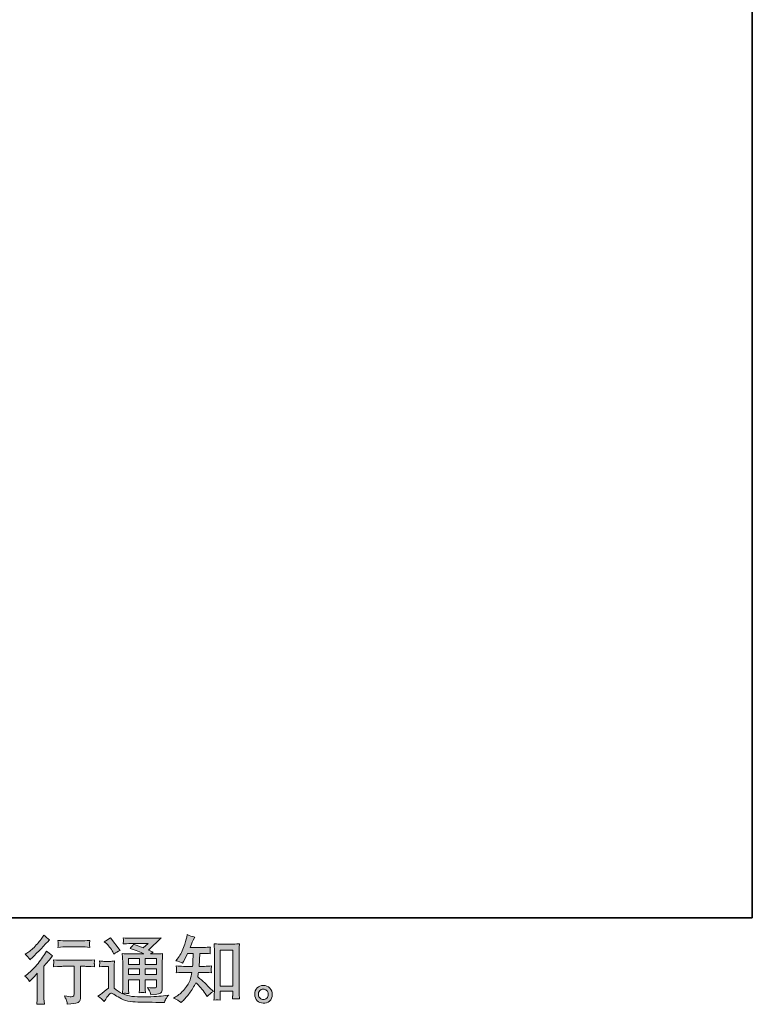
# Model space of a CAD drawing. Units: inches. Extents: x -523 to 439, y -170 to 516.
# Drawn here: x 197 to 439, y -170 to 155 of the extents above; entities that cross this region are included whole.
import ezdxf

# ---------------------------------------------------------------- set-up
doc = ezdxf.new("R2010")
doc.units = ezdxf.units.IN
doc.header["$MEASUREMENT"] = 0
doc.layers.add('图层 1', color=7, linetype='Continuous')

msp = doc.modelspace()

# ---------------------------------------------------------------- hatches: boundary and pattern name
at = {"layer": '图层 1'}
h = msp.add_hatch(color=7, dxfattribs=at)
h.dxf.hatch_style = 2
edge = h.paths.add_edge_path()
edge.add_spline(control_points=[(200.67, -162.1), (200.67, -162.1), (200.98, -161.76), (200.98, -161.76), (200.98, -161.76), (202.18, -160.52), (202.18, -160.52), (202.41, -160.28), (202.75, -159.9), (203.21, -159.39), (203.21, -159.39), (203.21, -166.14), (203.21, -166.14), (203.21, -166.54), (203.2, -167.01), (203.16, -167.53), (203.13, -168.06), (203.09, -168.76), (203.04, -169.64), (203.71, -169.55), (204.55, -169.55), (205.54, -169.64), (205.54, -169.64), (205.4, -167.7), (205.4, -167.7), (205.37, -167.32), (205.35, -166.8), (205.35, -166.14), (205.35, -166.14), (205.35, -157.02), (205.35, -157.02), (205.35, -157.02), (206.09, -156.16), (206.09, -156.16), (206.09, -156.16), (207.08, -155.03), (207.08, -155.03), (207.08, -155.03), (208.23, -153.69), (208.23, -153.69), (207.43, -153.07), (206.77, -152.52), (206.26, -152.06), (206.26, -152.06), (205.9, -152.68), (205.9, -152.68), (205.15, -153.94), (204.19, -155.26), (203.02, -156.64), (201.85, -158.01), (200.7, -159.13), (199.55, -160.01), (199.55, -160.01), (199.14, -160.32), (199.14, -160.32), (199.75, -160.77), (200.26, -161.36), (200.67, -162.1)], knot_values=[0, 0, 0, 0, 0.352778, 0.352778, 0.352778, 0.705556, 0.705556, 0.705556, 1.058333, 1.058333, 1.058333, 1.411111, 1.411111, 1.411111, 1.763889, 1.763889, 1.763889, 2.116667, 2.116667, 2.116667, 2.469444, 2.469444, 2.469444, 2.822222, 2.822222, 2.822222, 3.175, 3.175, 3.175, 3.527778, 3.527778, 3.527778, 3.880556, 3.880556, 3.880556, 4.233333, 4.233333, 4.233333, 4.586111, 4.586111, 4.586111, 4.938889, 4.938889, 4.938889, 5.291667, 5.291667, 5.291667, 5.644444, 5.644444, 5.644444, 5.997222, 5.997222, 5.997222, 6.35, 6.35, 6.35, 6.702778, 6.702778, 6.702778, 6.702778], degree=3, periodic=0)
edge.add_line((200.67, -162.1), (200.67, -162.1))
edge = h.paths.add_edge_path()
edge.add_spline(control_points=[(200.21, -154.12), (200.36, -154.31), (200.55, -154.58), (200.75, -154.93), (200.75, -154.93), (201.04, -154.67), (201.04, -154.67), (202.21, -153.6), (203.35, -152.47), (204.47, -151.28), (205.58, -150.09), (206.28, -149.36), (206.55, -149.09), (206.55, -149.09), (207.27, -148.4), (207.27, -148.4), (206.58, -147.88), (205.94, -147.34), (205.35, -146.77), (205.35, -146.77), (204.92, -147.46), (204.92, -147.46), (204.33, -148.4), (203.52, -149.4), (202.5, -150.46), (201.48, -151.51), (200.56, -152.28), (199.75, -152.78), (199.75, -152.78), (199.2, -153.11), (199.2, -153.11), (199.72, -153.59), (200.06, -153.93), (200.21, -154.12)], knot_values=[0, 0, 0, 0, 0.352778, 0.352778, 0.352778, 0.705556, 0.705556, 0.705556, 1.058333, 1.058333, 1.058333, 1.411111, 1.411111, 1.411111, 1.763889, 1.763889, 1.763889, 2.116667, 2.116667, 2.116667, 2.469444, 2.469444, 2.469444, 2.822222, 2.822222, 2.822222, 3.175, 3.175, 3.175, 3.527778, 3.527778, 3.527778, 3.880556, 3.880556, 3.880556, 3.880556], degree=3, periodic=0)
edge.add_line((200.21, -154.12), (200.21, -154.12))
edge = h.paths.add_edge_path()
edge.add_spline(control_points=[(208.53, -154.95), (208.53, -154.95), (208.62, -155.74), (208.62, -155.74), (208.62, -155.78), (208.62, -155.9), (208.61, -156.09), (208.6, -156.28), (208.59, -156.46), (208.58, -156.61), (208.58, -156.76), (208.56, -156.99), (208.53, -157.29), (210.49, -157.16), (211.52, -157.1), (211.59, -157.1), (211.59, -157.1), (215.38, -157.1), (215.38, -157.1), (215.38, -157.1), (215.38, -165.53), (215.38, -165.53), (215.38, -166.17), (215.32, -166.59), (215.22, -166.81), (215.12, -167.02), (214.85, -167.13), (214.42, -167.13), (213.99, -167.15), (213.23, -167.06), (212.15, -166.87), (212.61, -167.75), (212.87, -168.34), (212.94, -168.65), (213, -168.96), (213.05, -169.28), (213.08, -169.6), (214.86, -169.41), (215.97, -169.25), (216.41, -169.13), (216.86, -169.01), (217.15, -168.79), (217.3, -168.46), (217.45, -168.13), (217.52, -167.55), (217.52, -166.7), (217.52, -166.7), (217.52, -157.1), (217.52, -157.1), (217.52, -157.1), (218.86, -157.1), (218.86, -157.1), (219.13, -157.1), (220.23, -157.16), (222.14, -157.29), (222.08, -156.61), (222.04, -156.22), (222.03, -156.12), (222.02, -156.02), (222.03, -155.88), (222.05, -155.7), (222.06, -155.53), (222.09, -155.28), (222.14, -154.95), (220.8, -155.06), (219.7, -155.12), (218.84, -155.12), (218.84, -155.12), (211.59, -155.12), (211.59, -155.12), (210.92, -155.12), (209.9, -155.06), (208.53, -154.95)], knot_values=[0, 0, 0, 0, 0.352778, 0.352778, 0.352778, 0.705556, 0.705556, 0.705556, 1.058333, 1.058333, 1.058333, 1.411111, 1.411111, 1.411111, 1.763889, 1.763889, 1.763889, 2.116667, 2.116667, 2.116667, 2.469444, 2.469444, 2.469444, 2.822222, 2.822222, 2.822222, 3.175, 3.175, 3.175, 3.527778, 3.527778, 3.527778, 3.880556, 3.880556, 3.880556, 4.233333, 4.233333, 4.233333, 4.586111, 4.586111, 4.586111, 4.938889, 4.938889, 4.938889, 5.291667, 5.291667, 5.291667, 5.644444, 5.644444, 5.644444, 5.997222, 5.997222, 5.997222, 6.35, 6.35, 6.35, 6.702778, 6.702778, 6.702778, 7.055556, 7.055556, 7.055556, 7.408333, 7.408333, 7.408333, 7.761111, 7.761111, 7.761111, 8.113889, 8.113889, 8.113889, 8.466667, 8.466667, 8.466667, 8.466667], degree=3, periodic=0)
edge.add_line((208.53, -154.95), (208.53, -154.95))
edge = h.paths.add_edge_path()
edge.add_spline(control_points=[(217.71, -148.7), (217.71, -148.7), (212.94, -148.7), (212.94, -148.7), (212.21, -148.7), (211.24, -148.64), (210.02, -148.53), (210.02, -148.53), (210.12, -149.29), (210.12, -149.29), (210.15, -149.54), (210.15, -149.79), (210.12, -150.03), (210.09, -150.28), (210.05, -150.56), (210.02, -150.87), (211.16, -150.74), (212.13, -150.68), (212.94, -150.68), (212.94, -150.68), (217.71, -150.68), (217.71, -150.68), (218.46, -150.68), (219.42, -150.74), (220.58, -150.87), (220.58, -150.87), (220.47, -150.14), (220.47, -150.14), (220.43, -150.05), (220.43, -149.9), (220.44, -149.69), (220.44, -149.43), (220.49, -149.03), (220.58, -148.53), (219.32, -148.64), (218.37, -148.7), (217.71, -148.7)], knot_values=[0, 0, 0, 0, 0.352778, 0.352778, 0.352778, 0.705556, 0.705556, 0.705556, 1.058333, 1.058333, 1.058333, 1.411111, 1.411111, 1.411111, 1.763889, 1.763889, 1.763889, 2.116667, 2.116667, 2.116667, 2.469444, 2.469444, 2.469444, 2.822222, 2.822222, 2.822222, 3.175, 3.175, 3.175, 3.527778, 3.527778, 3.527778, 3.880556, 3.880556, 3.880556, 4.233333, 4.233333, 4.233333, 4.233333], degree=3, periodic=0)
edge.add_line((217.71, -148.7), (217.71, -148.7))
h = msp.add_hatch(color=7, dxfattribs=at)
h.dxf.hatch_style = 2
h.paths.add_polyline_path([(233.3, -154.5), (236.97, -154.5), (236.97, -156.48), (233.3, -156.48)])
h.paths.add_polyline_path([(233.3, -157.98), (236.97, -157.98), (236.97, -159.84), (233.3, -159.84)])
h.paths.add_polyline_path([(238.85, -157.98), (242.59, -157.98), (242.59, -159.84), (238.85, -159.84)])
h.paths.add_polyline_path([(238.85, -154.5), (242.59, -154.5), (242.59, -156.48), (238.85, -156.48)])
edge = h.paths.add_edge_path()
edge.add_spline(control_points=[(226.07, -149.62), (226.25, -149.79), (226.58, -150.17), (227.08, -150.74), (227.57, -151.32), (227.94, -151.85), (228.18, -152.35), (228.18, -152.35), (228.51, -153.04), (228.51, -153.04), (229.15, -152.58), (229.84, -152.18), (230.57, -151.85), (230.57, -151.85), (227.32, -147.73), (227.32, -147.73), (226.68, -148.2), (226.01, -148.62), (225.33, -148.97), (225.33, -148.97), (226.07, -149.62), (226.07, -149.62)], knot_values=[0, 0, 0, 0, 1, 1, 1, 2, 2, 2, 3, 3, 3, 4, 4, 4, 5, 5, 5, 6, 6, 6, 7, 7, 7, 7], degree=3, periodic=0)
edge = h.paths.add_edge_path()
edge.add_spline(control_points=[(225.33, -168.72), (225.98, -167.61), (226.49, -166.87), (226.86, -166.49), (227.18, -166.15), (227.45, -165.98), (227.68, -165.99), (227.91, -166), (228.32, -166.21), (228.9, -166.61), (229.46, -167.01), (230.17, -167.42), (231.02, -167.86), (231.87, -168.3), (232.82, -168.59), (233.89, -168.72), (234.96, -168.84), (236.11, -168.91), (237.32, -168.93), (237.32, -168.93), (239.79, -168.95), (239.79, -168.95), (241.73, -168.99), (243.18, -169.01), (244.15, -169.03), (244.15, -169.03), (245.15, -169.05), (245.15, -169.05), (245.44, -168.32), (245.66, -167.82), (245.82, -167.57), (245.98, -167.33), (246.24, -167), (246.59, -166.58), (246.59, -166.58), (245.51, -166.75), (245.51, -166.75), (243.82, -167.02), (241.54, -167.16), (238.68, -167.16), (236.86, -167.17), (235.44, -167.13), (234.43, -167.01), (233.42, -166.9), (232.39, -166.59), (231.33, -166.08), (231.89, -166.02), (232.23, -165.98), (232.34, -165.99), (232.45, -166), (232.81, -166.03), (233.42, -166.08), (233.42, -166.08), (233.32, -164.83), (233.32, -164.83), (233.3, -164.66), (233.3, -164.2), (233.3, -163.47), (233.3, -163.47), (233.3, -161.53), (233.3, -161.53), (233.3, -161.53), (236.97, -161.53), (236.97, -161.53), (236.97, -161.53), (236.97, -163.59), (236.97, -163.59), (236.97, -164.02), (236.96, -164.37), (236.94, -164.65), (236.93, -164.93), (236.9, -165.32), (236.85, -165.82), (237.55, -165.72), (238.25, -165.72), (238.95, -165.82), (238.95, -165.82), (238.86, -164.81), (238.86, -164.81), (238.84, -164.7), (238.83, -164.48), (238.82, -164.15), (238.81, -163.82), (238.82, -163.64), (238.84, -163.59), (238.84, -163.59), (238.86, -161.53), (238.86, -161.53), (238.86, -161.53), (242.59, -161.53), (242.59, -161.53), (242.59, -161.53), (242.59, -163.42), (242.59, -163.42), (242.59, -163.74), (242.55, -163.95), (242.47, -164.05), (242.39, -164.16), (242.21, -164.22), (241.94, -164.24), (241.64, -164.27), (240.84, -164.21), (239.55, -164.07), (239.55, -164.07), (240.27, -165.17), (240.27, -165.17), (240.39, -165.36), (240.53, -165.82), (240.67, -166.56), (242.87, -166.4), (244.05, -166.09), (244.21, -165.63), (244.37, -165.16), (244.46, -164.79), (244.47, -164.52), (244.47, -164.52), (244.47, -155.77), (244.47, -155.77), (244.47, -155.33), (244.48, -154.89), (244.5, -154.43), (244.51, -153.98), (244.54, -153.46), (244.59, -152.88), (243.91, -152.96), (243.24, -153), (242.59, -153), (242.59, -153), (240.53, -153), (240.53, -153), (240.53, -153), (241.41, -152.4), (241.41, -152.4), (241.41, -152.4), (239.91, -151.77), (239.91, -151.77), (239.91, -151.77), (244.14, -147.74), (244.14, -147.74), (243.18, -147.82), (242.21, -147.86), (241.22, -147.86), (241.22, -147.86), (234.23, -147.86), (234.23, -147.86), (233.26, -147.86), (232.36, -147.82), (231.55, -147.74), (231.62, -148.28), (231.64, -148.6), (231.63, -148.69), (231.63, -148.79), (231.62, -148.91), (231.61, -149.07), (231.6, -149.21), (231.59, -149.43), (231.55, -149.7), (233.18, -149.6), (234.02, -149.55), (234.09, -149.55), (234.09, -149.55), (239.82, -149.55), (239.82, -149.55), (239.82, -149.55), (238.17, -151.05), (238.17, -151.05), (238.17, -151.05), (234.94, -149.82), (234.94, -149.82), (234.63, -150.32), (234.25, -150.81), (233.82, -151.26), (235.76, -151.84), (237.3, -152.41), (238.41, -153), (238.41, -153), (233.58, -153), (233.58, -153), (232.83, -153), (232.07, -152.96), (231.27, -152.88), (231.27, -152.88), (231.34, -154.18), (231.34, -154.18), (231.39, -155.13), (231.41, -155.62), (231.41, -155.65), (231.41, -155.65), (231.41, -163.7), (231.41, -163.7), (231.41, -164.26), (231.4, -164.68), (231.39, -164.97), (231.37, -165.26), (231.34, -165.66), (231.28, -166.17), (230.38, -165.69), (229.49, -165.06), (228.6, -164.28), (228.6, -164.28), (228.6, -157.02), (228.6, -157.02), (228.6, -156.76), (228.6, -156.52), (228.61, -156.3), (228.62, -156.08), (228.66, -155.75), (228.72, -155.33), (228.25, -155.41), (227.84, -155.46), (227.48, -155.46), (227.48, -155.46), (225.14, -155.46), (225.14, -155.46), (224.69, -155.46), (224.22, -155.42), (223.72, -155.34), (223.72, -155.34), (223.82, -156.02), (223.82, -156.02), (223.82, -156.06), (223.81, -156.16), (223.8, -156.32), (223.79, -156.48), (223.79, -156.61), (223.78, -156.73), (223.77, -156.85), (223.75, -157.02), (223.72, -157.27), (223.72, -157.27), (224.54, -157.2), (224.54, -157.2), (224.92, -157.17), (225.14, -157.15), (225.18, -157.15), (225.18, -157.15), (226.72, -157.15), (226.72, -157.15), (226.72, -157.15), (226.72, -164.26), (226.72, -164.26), (225.66, -165.15), (224.77, -165.86), (224.03, -166.39), (224.03, -166.39), (223.22, -166.99), (223.22, -166.99), (224.02, -167.53), (224.72, -168.11), (225.33, -168.72)], knot_values=[0, 0, 0, 0, 0.352778, 0.352778, 0.352778, 0.705556, 0.705556, 0.705556, 1.058333, 1.058333, 1.058333, 1.411111, 1.411111, 1.411111, 1.763889, 1.763889, 1.763889, 2.116667, 2.116667, 2.116667, 2.469444, 2.469444, 2.469444, 2.822222, 2.822222, 2.822222, 3.175, 3.175, 3.175, 3.527778, 3.527778, 3.527778, 3.880556, 3.880556, 3.880556, 4.233333, 4.233333, 4.233333, 4.586111, 4.586111, 4.586111, 4.938889, 4.938889, 4.938889, 5.291667, 5.291667, 5.291667, 5.644444, 5.644444, 5.644444, 5.997222, 5.997222, 5.997222, 6.35, 6.35, 6.35, 6.702778, 6.702778, 6.702778, 7.055556, 7.055556, 7.055556, 7.408333, 7.408333, 7.408333, 7.761111, 7.761111, 7.761111, 8.113889, 8.113889, 8.113889, 8.466667, 8.466667, 8.466667, 8.819444, 8.819444, 8.819444, 9.172222, 9.172222, 9.172222, 9.525, 9.525, 9.525, 9.877778, 9.877778, 9.877778, 10.230556, 10.230556, 10.230556, 10.583333, 10.583333, 10.583333, 10.936111, 10.936111, 10.936111, 11.288889, 11.288889, 11.288889, 11.641667, 11.641667, 11.641667, 11.994444, 11.994444, 11.994444, 12.347222, 12.347222, 12.347222, 12.7, 12.7, 12.7, 13.052778, 13.052778, 13.052778, 13.405556, 13.405556, 13.405556, 13.758333, 13.758333, 13.758333, 14.111111, 14.111111, 14.111111, 14.463889, 14.463889, 14.463889, 14.816667, 14.816667, 14.816667, 15.169444, 15.169444, 15.169444, 15.522222, 15.522222, 15.522222, 15.875, 15.875, 15.875, 16.227778, 16.227778, 16.227778, 16.580556, 16.580556, 16.580556, 16.933333, 16.933333, 16.933333, 17.286111, 17.286111, 17.286111, 17.638889, 17.638889, 17.638889, 17.991667, 17.991667, 17.991667, 18.344444, 18.344444, 18.344444, 18.697222, 18.697222, 18.697222, 19.05, 19.05, 19.05, 19.402778, 19.402778, 19.402778, 19.755556, 19.755556, 19.755556, 20.108333, 20.108333, 20.108333, 20.461111, 20.461111, 20.461111, 20.813889, 20.813889, 20.813889, 21.166667, 21.166667, 21.166667, 21.519444, 21.519444, 21.519444, 21.872222, 21.872222, 21.872222, 22.225, 22.225, 22.225, 22.577778, 22.577778, 22.577778, 22.930556, 22.930556, 22.930556, 23.283333, 23.283333, 23.283333, 23.636111, 23.636111, 23.636111, 23.988889, 23.988889, 23.988889, 24.341667, 24.341667, 24.341667, 24.694444, 24.694444, 24.694444, 25.047222, 25.047222, 25.047222, 25.4, 25.4, 25.4, 25.752778, 25.752778, 25.752778, 26.105556, 26.105556, 26.105556, 26.458333, 26.458333, 26.458333, 26.811111, 26.811111, 26.811111, 27.163889, 27.163889, 27.163889, 27.516667, 27.516667, 27.516667, 27.869444, 27.869444, 27.869444, 28.222222, 28.222222, 28.222222, 28.575, 28.575, 28.575, 28.927778, 28.927778, 28.927778, 29.280556, 29.280556, 29.280556, 29.280556], degree=3, periodic=0)
edge.add_line((225.33, -168.72), (225.33, -168.72))
h = msp.add_hatch(color=7, dxfattribs=at)
h.dxf.hatch_style = 2
h.paths.add_polyline_path([(263.55, -151.75), (267.71, -151.75), (267.71, -163.66), (263.55, -163.66)])
edge = h.paths.add_edge_path()
edge.add_spline(control_points=[(250.68, -169.08), (250.68, -169.08), (251.14, -168.65), (251.14, -168.65), (251.89, -167.93), (252.66, -167.05), (253.44, -166), (254.22, -164.95), (254.92, -163.8), (255.52, -162.52), (256.69, -163.54), (257.73, -164.74), (258.66, -166.11), (258.66, -166.11), (259.26, -167.02), (259.26, -167.02), (259.87, -166.42), (260.56, -165.88), (261.34, -165.42), (261.34, -165.42), (260, -164.1), (260, -164.1), (260, -164.1), (258.47, -162.59), (258.47, -162.59), (257.78, -161.95), (257.02, -161.29), (256.17, -160.6), (256.27, -160.16), (256.35, -159.65), (256.43, -159.09), (256.43, -159.09), (258.47, -159.09), (258.47, -159.09), (258.69, -159.09), (259.45, -159.13), (260.74, -159.21), (260.66, -158.65), (260.62, -158.3), (260.63, -158.17), (260.64, -158.03), (260.65, -157.89), (260.66, -157.73), (260.66, -157.57), (260.7, -157.32), (260.74, -156.99), (259.93, -157.07), (259.16, -157.11), (258.42, -157.11), (258.42, -157.11), (256.62, -157.11), (256.62, -157.11), (256.62, -157.11), (256.82, -152.84), (256.82, -152.84), (256.82, -152.84), (258.25, -152.84), (258.25, -152.84), (258.89, -152.84), (259.58, -152.87), (260.31, -152.95), (260.31, -152.95), (260.27, -152.29), (260.27, -152.29), (260.23, -152.06), (260.22, -151.91), (260.23, -151.85), (260.23, -151.78), (260.24, -151.66), (260.25, -151.49), (260.26, -151.31), (260.29, -151.06), (260.34, -150.74), (259.59, -150.82), (258.89, -150.86), (258.25, -150.86), (258.25, -150.86), (253.65, -150.86), (253.65, -150.86), (253.93, -150.18), (254.27, -149.39), (254.68, -148.48), (254.68, -148.48), (255.16, -147.43), (255.16, -147.43), (254.35, -147.3), (253.53, -147.04), (252.72, -146.64), (252.72, -146.64), (252.55, -147.53), (252.55, -147.53), (252.41, -148.23), (252.06, -149.35), (251.5, -150.89), (250.94, -152.42), (250.24, -153.71), (249.39, -154.73), (249.39, -154.73), (248.94, -155.28), (248.94, -155.28), (249.78, -155.47), (250.53, -155.73), (251.19, -156.07), (251.19, -156.07), (251.45, -155.52), (251.45, -155.52), (251.45, -155.52), (252.31, -153.89), (252.31, -153.89), (252.31, -153.89), (252.84, -152.84), (252.84, -152.84), (252.84, -152.84), (254.66, -152.84), (254.66, -152.84), (254.66, -152.84), (254.56, -155.84), (254.56, -155.84), (254.55, -155.94), (254.52, -156.36), (254.47, -157.11), (254.47, -157.11), (251.43, -157.11), (251.43, -157.11), (250.68, -157.11), (249.89, -157.07), (249.08, -156.99), (249.13, -157.61), (249.15, -157.98), (249.16, -158.09), (249.17, -158.21), (249.17, -158.35), (249.15, -158.53), (249.14, -158.7), (249.11, -158.93), (249.08, -159.21), (250.37, -159.13), (251.16, -159.09), (251.43, -159.09), (251.43, -159.09), (254.25, -159.09), (254.25, -159.09), (254.09, -159.95), (253.89, -160.81), (253.63, -161.66), (253.37, -162.5), (252.77, -163.49), (251.81, -164.64), (250.85, -165.78), (249.87, -166.64), (248.86, -167.21), (248.86, -167.21), (248.19, -167.6), (248.19, -167.6), (249.23, -168.04), (250.06, -168.54), (250.68, -169.08)], knot_values=[0, 0, 0, 0, 0.352778, 0.352778, 0.352778, 0.705556, 0.705556, 0.705556, 1.058333, 1.058333, 1.058333, 1.411111, 1.411111, 1.411111, 1.763889, 1.763889, 1.763889, 2.116667, 2.116667, 2.116667, 2.469444, 2.469444, 2.469444, 2.822222, 2.822222, 2.822222, 3.175, 3.175, 3.175, 3.527778, 3.527778, 3.527778, 3.880556, 3.880556, 3.880556, 4.233333, 4.233333, 4.233333, 4.586111, 4.586111, 4.586111, 4.938889, 4.938889, 4.938889, 5.291667, 5.291667, 5.291667, 5.644444, 5.644444, 5.644444, 5.997222, 5.997222, 5.997222, 6.35, 6.35, 6.35, 6.702778, 6.702778, 6.702778, 7.055556, 7.055556, 7.055556, 7.408333, 7.408333, 7.408333, 7.761111, 7.761111, 7.761111, 8.113889, 8.113889, 8.113889, 8.466667, 8.466667, 8.466667, 8.819444, 8.819444, 8.819444, 9.172222, 9.172222, 9.172222, 9.525, 9.525, 9.525, 9.877778, 9.877778, 9.877778, 10.230556, 10.230556, 10.230556, 10.583333, 10.583333, 10.583333, 10.936111, 10.936111, 10.936111, 11.288889, 11.288889, 11.288889, 11.641667, 11.641667, 11.641667, 11.994444, 11.994444, 11.994444, 12.347222, 12.347222, 12.347222, 12.7, 12.7, 12.7, 13.052778, 13.052778, 13.052778, 13.405556, 13.405556, 13.405556, 13.758333, 13.758333, 13.758333, 14.111111, 14.111111, 14.111111, 14.463889, 14.463889, 14.463889, 14.816667, 14.816667, 14.816667, 15.169444, 15.169444, 15.169444, 15.522222, 15.522222, 15.522222, 15.875, 15.875, 15.875, 16.227778, 16.227778, 16.227778, 16.580556, 16.580556, 16.580556, 16.933333, 16.933333, 16.933333, 17.286111, 17.286111, 17.286111, 17.638889, 17.638889, 17.638889, 17.991667, 17.991667, 17.991667, 18.344444, 18.344444, 18.344444, 18.344444], degree=3, periodic=0)
edge.add_line((250.68, -169.08), (250.68, -169.08))
edge = h.paths.add_edge_path()
edge.add_spline(control_points=[(262.6, -168.14), (262.71, -168.13), (263.05, -168.16), (263.63, -168.23), (263.63, -168.23), (263.6, -167.44), (263.6, -167.44), (263.6, -167.44), (263.55, -166.67), (263.55, -166.67), (263.55, -166.67), (263.55, -165.35), (263.55, -165.35), (263.55, -165.35), (267.71, -165.35), (267.71, -165.35), (267.71, -165.35), (267.71, -166.79), (267.71, -166.79), (267.71, -166.87), (267.7, -167.01), (267.68, -167.21), (267.67, -167.41), (267.66, -167.63), (267.66, -167.87), (268.3, -167.82), (268.69, -167.79), (268.84, -167.78), (268.98, -167.77), (269.37, -167.8), (269.99, -167.87), (269.99, -167.87), (269.89, -166.26), (269.89, -166.26), (269.86, -165.78), (269.85, -165.26), (269.85, -164.68), (269.85, -164.68), (269.85, -152.27), (269.85, -152.27), (269.85, -151.77), (269.85, -151.37), (269.85, -151.04), (269.86, -150.72), (269.9, -150.26), (269.97, -149.65), (268.68, -149.73), (267.94, -149.77), (267.75, -149.77), (267.75, -149.77), (263.7, -149.77), (263.7, -149.77), (263.42, -149.77), (262.71, -149.73), (261.55, -149.65), (261.55, -149.65), (261.65, -150.94), (261.65, -150.94), (261.66, -151.14), (261.67, -151.58), (261.67, -152.27), (261.67, -152.27), (261.67, -164.97), (261.67, -164.97), (261.67, -165.42), (261.65, -165.89), (261.62, -166.39), (261.59, -166.89), (261.56, -167.51), (261.53, -168.23), (262.13, -168.18), (262.48, -168.15), (262.6, -168.14)], knot_values=[0, 0, 0, 0, 0.352778, 0.352778, 0.352778, 0.705556, 0.705556, 0.705556, 1.058333, 1.058333, 1.058333, 1.411111, 1.411111, 1.411111, 1.763889, 1.763889, 1.763889, 2.116667, 2.116667, 2.116667, 2.469444, 2.469444, 2.469444, 2.822222, 2.822222, 2.822222, 3.175, 3.175, 3.175, 3.527778, 3.527778, 3.527778, 3.880556, 3.880556, 3.880556, 4.233333, 4.233333, 4.233333, 4.586111, 4.586111, 4.586111, 4.938889, 4.938889, 4.938889, 5.291667, 5.291667, 5.291667, 5.644444, 5.644444, 5.644444, 5.997222, 5.997222, 5.997222, 6.35, 6.35, 6.35, 6.702778, 6.702778, 6.702778, 7.055556, 7.055556, 7.055556, 7.408333, 7.408333, 7.408333, 7.761111, 7.761111, 7.761111, 8.113889, 8.113889, 8.113889, 8.466667, 8.466667, 8.466667, 8.466667], degree=3, periodic=0)
edge.add_line((262.6, -168.14), (262.6, -168.14))
h = msp.add_hatch(color=7, dxfattribs=at)
h.dxf.hatch_style = 2
edge = h.paths.add_edge_path()
edge.add_spline(control_points=[(276.76, -167.65), (276.43, -167.38), (276.26, -166.98), (276.22, -166.44), (276.18, -165.88), (276.3, -165.44), (276.62, -165.13), (276.93, -164.82), (277.3, -164.66), (277.74, -164.64), (278.18, -164.63), (278.58, -164.76), (278.93, -165.03), (279.28, -165.31), (279.46, -165.75), (279.47, -166.32), (279.47, -166.89), (279.3, -167.33), (278.94, -167.62), (278.58, -167.92), (278.2, -168.06), (277.78, -168.04), (277.43, -168.04), (277.09, -167.91), (276.76, -167.65)], knot_values=[0, 0, 0, 0, 0.352778, 0.352778, 0.352778, 0.705556, 0.705556, 0.705556, 1.058333, 1.058333, 1.058333, 1.411111, 1.411111, 1.411111, 1.763889, 1.763889, 1.763889, 2.116667, 2.116667, 2.116667, 2.469444, 2.469444, 2.469444, 2.822222, 2.822222, 2.822222, 2.822222], degree=3, periodic=0)
edge.add_line((276.76, -167.65), (276.76, -167.65))
edge = h.paths.add_edge_path()
edge.add_spline(control_points=[(279.97, -164.28), (279.4, -163.68), (278.7, -163.37), (277.86, -163.38), (277.02, -163.39), (276.33, -163.68), (275.78, -164.24), (275.23, -164.79), (274.96, -165.51), (274.98, -166.37), (275, -167.23), (275.26, -167.92), (275.78, -168.44), (276.3, -168.95), (276.98, -169.23), (277.81, -169.27), (278.59, -169.3), (279.27, -169.07), (279.87, -168.57), (280.46, -168.08), (280.77, -167.36), (280.8, -166.42), (280.82, -165.6), (280.54, -164.89), (279.97, -164.28)], knot_values=[0, 0, 0, 0, 0.352778, 0.352778, 0.352778, 0.705556, 0.705556, 0.705556, 1.058333, 1.058333, 1.058333, 1.411111, 1.411111, 1.411111, 1.763889, 1.763889, 1.763889, 2.116667, 2.116667, 2.116667, 2.469444, 2.469444, 2.469444, 2.822222, 2.822222, 2.822222, 2.822222], degree=3, periodic=0)
edge.add_line((279.97, -164.28), (279.97, -164.28))

# ---------------------------------------------------------------- linework, layer by layer
at = {"layer": '图层 1', "color": 7, "lineweight": 35}
msp.add_lwpolyline([(439.27, -141.12), (-520.51, -141.12), (-520.51, 480.56), (439.27, 480.56), (439.27, -141.12)], dxfattribs=at)
at = {"layer": '图层 1', "color": 7, "lineweight": 0}
for points in [[(263.55, -151.75), (267.71, -151.75), (267.71, -163.66), (263.55, -163.66), (263.55, -151.75)], [(233.3, -154.5), (236.97, -154.5), (236.97, -156.48), (233.3, -156.48), (233.3, -154.5)], [(238.85, -154.5), (242.59, -154.5), (242.59, -156.48), (238.85, -156.48), (238.85, -154.5)], [(233.3, -157.98), (236.97, -157.98), (236.97, -159.84), (233.3, -159.84), (233.3, -157.98)], [(238.85, -157.98), (242.59, -157.98), (242.59, -159.84), (238.85, -159.84), (238.85, -157.98)]]:
    msp.add_lwpolyline(points, dxfattribs=at)
for points, knots in [([(200.21, -154.12), (200.36, -154.31), (200.55, -154.58), (200.75, -154.93), (200.75, -154.93), (201.04, -154.67), (201.04, -154.67), (202.21, -153.6), (203.35, -152.47), (204.47, -151.28), (205.58, -150.09), (206.28, -149.36), (206.55, -149.09), (206.55, -149.09), (207.27, -148.4), (207.27, -148.4), (206.58, -147.88), (205.94, -147.34), (205.35, -146.77), (205.35, -146.77), (204.92, -147.46), (204.92, -147.46), (204.33, -148.4), (203.52, -149.4), (202.5, -150.46), (201.48, -151.51), (200.56, -152.28), (199.75, -152.78), (199.75, -152.78), (199.2, -153.11), (199.2, -153.11), (199.72, -153.59), (200.06, -153.93), (200.21, -154.12)], [0, 0, 0, 0, 1, 1, 1, 2, 2, 2, 3, 3, 3, 4, 4, 4, 5, 5, 5, 6, 6, 6, 7, 7, 7, 8, 8, 8, 9, 9, 9, 10, 10, 10, 11, 11, 11, 11]), ([(217.71, -148.7), (217.71, -148.7), (212.94, -148.7), (212.94, -148.7), (212.21, -148.7), (211.24, -148.64), (210.02, -148.53), (210.02, -148.53), (210.12, -149.29), (210.12, -149.29), (210.15, -149.54), (210.15, -149.79), (210.12, -150.03), (210.09, -150.28), (210.05, -150.56), (210.02, -150.87), (211.16, -150.74), (212.13, -150.68), (212.94, -150.68), (212.94, -150.68), (217.71, -150.68), (217.71, -150.68), (218.46, -150.68), (219.42, -150.74), (220.58, -150.87), (220.58, -150.87), (220.47, -150.14), (220.47, -150.14), (220.43, -150.05), (220.43, -149.9), (220.44, -149.69), (220.44, -149.43), (220.49, -149.03), (220.58, -148.53), (219.32, -148.64), (218.37, -148.7), (217.71, -148.7)], [0, 0, 0, 0, 1, 1, 1, 2, 2, 2, 3, 3, 3, 4, 4, 4, 5, 5, 5, 6, 6, 6, 7, 7, 7, 8, 8, 8, 9, 9, 9, 10, 10, 10, 11, 11, 11, 12, 12, 12, 12]), ([(225.33, -168.72), (225.98, -167.61), (226.49, -166.87), (226.86, -166.49), (227.18, -166.15), (227.45, -165.98), (227.68, -165.99), (227.91, -166), (228.32, -166.21), (228.9, -166.61), (229.46, -167.01), (230.17, -167.42), (231.02, -167.86), (231.87, -168.3), (232.82, -168.59), (233.89, -168.72), (234.96, -168.84), (236.11, -168.91), (237.32, -168.93), (237.32, -168.93), (239.79, -168.95), (239.79, -168.95), (241.73, -168.99), (243.18, -169.01), (244.15, -169.03), (244.15, -169.03), (245.15, -169.05), (245.15, -169.05), (245.44, -168.32), (245.66, -167.82), (245.82, -167.57), (245.98, -167.33), (246.24, -167), (246.59, -166.58), (246.59, -166.58), (245.51, -166.75), (245.51, -166.75), (243.82, -167.02), (241.54, -167.16), (238.68, -167.16), (236.86, -167.17), (235.44, -167.13), (234.43, -167.01), (233.42, -166.9), (232.39, -166.59), (231.33, -166.08), (231.89, -166.02), (232.23, -165.98), (232.34, -165.99), (232.45, -166), (232.81, -166.03), (233.42, -166.08), (233.42, -166.08), (233.32, -164.83), (233.32, -164.83), (233.3, -164.66), (233.3, -164.2), (233.3, -163.47), (233.3, -163.47), (233.3, -161.53), (233.3, -161.53), (233.3, -161.53), (236.97, -161.53), (236.97, -161.53), (236.97, -161.53), (236.97, -163.59), (236.97, -163.59), (236.97, -164.02), (236.96, -164.37), (236.94, -164.65), (236.93, -164.93), (236.9, -165.32), (236.85, -165.82), (237.55, -165.72), (238.25, -165.72), (238.95, -165.82), (238.95, -165.82), (238.86, -164.81), (238.86, -164.81), (238.84, -164.7), (238.83, -164.48), (238.82, -164.15), (238.81, -163.82), (238.82, -163.64), (238.84, -163.59), (238.84, -163.59), (238.86, -161.53), (238.86, -161.53), (238.86, -161.53), (242.59, -161.53), (242.59, -161.53), (242.59, -161.53), (242.59, -163.42), (242.59, -163.42), (242.59, -163.74), (242.55, -163.95), (242.47, -164.05), (242.39, -164.16), (242.21, -164.22), (241.94, -164.24), (241.64, -164.27), (240.84, -164.21), (239.55, -164.07), (239.55, -164.07), (240.27, -165.17), (240.27, -165.17), (240.39, -165.36), (240.53, -165.82), (240.67, -166.56), (242.87, -166.4), (244.05, -166.09), (244.21, -165.63), (244.37, -165.16), (244.46, -164.79), (244.47, -164.52), (244.47, -164.52), (244.47, -155.77), (244.47, -155.77), (244.47, -155.33), (244.48, -154.89), (244.5, -154.43), (244.51, -153.98), (244.54, -153.46), (244.59, -152.88), (243.91, -152.96), (243.24, -153), (242.59, -153), (242.59, -153), (240.53, -153), (240.53, -153), (240.53, -153), (241.41, -152.4), (241.41, -152.4), (241.41, -152.4), (239.91, -151.77), (239.91, -151.77), (239.91, -151.77), (244.14, -147.74), (244.14, -147.74), (243.18, -147.82), (242.21, -147.86), (241.22, -147.86), (241.22, -147.86), (234.23, -147.86), (234.23, -147.86), (233.26, -147.86), (232.36, -147.82), (231.55, -147.74), (231.62, -148.28), (231.64, -148.6), (231.63, -148.69), (231.63, -148.79), (231.62, -148.91), (231.61, -149.07), (231.6, -149.21), (231.59, -149.43), (231.55, -149.7), (233.18, -149.6), (234.02, -149.55), (234.09, -149.55), (234.09, -149.55), (239.82, -149.55), (239.82, -149.55), (239.82, -149.55), (238.17, -151.05), (238.17, -151.05), (238.17, -151.05), (234.94, -149.82), (234.94, -149.82), (234.63, -150.32), (234.25, -150.81), (233.82, -151.26), (235.76, -151.84), (237.3, -152.41), (238.41, -153), (238.41, -153), (233.58, -153), (233.58, -153), (232.83, -153), (232.07, -152.96), (231.27, -152.88), (231.27, -152.88), (231.34, -154.18), (231.34, -154.18), (231.39, -155.13), (231.41, -155.62), (231.41, -155.65), (231.41, -155.65), (231.41, -163.7), (231.41, -163.7), (231.41, -164.26), (231.4, -164.68), (231.39, -164.97), (231.37, -165.26), (231.34, -165.66), (231.28, -166.17), (230.38, -165.69), (229.49, -165.06), (228.6, -164.28), (228.6, -164.28), (228.6, -157.02), (228.6, -157.02), (228.6, -156.76), (228.6, -156.52), (228.61, -156.3), (228.62, -156.08), (228.66, -155.75), (228.72, -155.33), (228.25, -155.41), (227.84, -155.46), (227.48, -155.46), (227.48, -155.46), (225.14, -155.46), (225.14, -155.46), (224.69, -155.46), (224.22, -155.42), (223.72, -155.34), (223.72, -155.34), (223.82, -156.02), (223.82, -156.02), (223.82, -156.06), (223.81, -156.16), (223.8, -156.32), (223.79, -156.48), (223.79, -156.61), (223.78, -156.73), (223.77, -156.85), (223.75, -157.02), (223.72, -157.27), (223.72, -157.27), (224.54, -157.2), (224.54, -157.2), (224.92, -157.17), (225.14, -157.15), (225.18, -157.15), (225.18, -157.15), (226.72, -157.15), (226.72, -157.15), (226.72, -157.15), (226.72, -164.26), (226.72, -164.26), (225.66, -165.15), (224.77, -165.86), (224.03, -166.39), (224.03, -166.39), (223.22, -166.99), (223.22, -166.99), (224.02, -167.53), (224.72, -168.11), (225.33, -168.72)], [0, 0, 0, 0, 1, 1, 1, 2, 2, 2, 3, 3, 3, 4, 4, 4, 5, 5, 5, 6, 6, 6, 7, 7, 7, 8, 8, 8, 9, 9, 9, 10, 10, 10, 11, 11, 11, 12, 12, 12, 13, 13, 13, 14, 14, 14, 15, 15, 15, 16, 16, 16, 17, 17, 17, 18, 18, 18, 19, 19, 19, 20, 20, 20, 21, 21, 21, 22, 22, 22, 23, 23, 23, 24, 24, 24, 25, 25, 25, 26, 26, 26, 27, 27, 27, 28, 28, 28, 29, 29, 29, 30, 30, 30, 31, 31, 31, 32, 32, 32, 33, 33, 33, 34, 34, 34, 35, 35, 35, 36, 36, 36, 37, 37, 37, 38, 38, 38, 39, 39, 39, 40, 40, 40, 41, 41, 41, 42, 42, 42, 43, 43, 43, 44, 44, 44, 45, 45, 45, 46, 46, 46, 47, 47, 47, 48, 48, 48, 49, 49, 49, 50, 50, 50, 51, 51, 51, 52, 52, 52, 53, 53, 53, 54, 54, 54, 55, 55, 55, 56, 56, 56, 57, 57, 57, 58, 58, 58, 59, 59, 59, 60, 60, 60, 61, 61, 61, 62, 62, 62, 63, 63, 63, 64, 64, 64, 65, 65, 65, 66, 66, 66, 67, 67, 67, 68, 68, 68, 69, 69, 69, 70, 70, 70, 71, 71, 71, 72, 72, 72, 73, 73, 73, 74, 74, 74, 75, 75, 75, 76, 76, 76, 77, 77, 77, 78, 78, 78, 79, 79, 79, 80, 80, 80, 81, 81, 81, 82, 82, 82, 83, 83, 83, 83]), ([(226.07, -149.62), (226.25, -149.79), (226.58, -150.17), (227.08, -150.74), (227.57, -151.32), (227.94, -151.85), (228.18, -152.35), (228.18, -152.35), (228.51, -153.04), (228.51, -153.04), (229.15, -152.58), (229.84, -152.18), (230.57, -151.85), (230.57, -151.85), (227.32, -147.73), (227.32, -147.73), (226.68, -148.2), (226.01, -148.62), (225.33, -148.97), (225.33, -148.97), (226.07, -149.62), (226.07, -149.62)], [0, 0, 0, 0, 1, 1, 1, 2, 2, 2, 3, 3, 3, 4, 4, 4, 5, 5, 5, 6, 6, 6, 7, 7, 7, 7]), ([(250.68, -169.08), (250.68, -169.08), (251.14, -168.65), (251.14, -168.65), (251.89, -167.93), (252.66, -167.05), (253.44, -166), (254.22, -164.95), (254.92, -163.8), (255.52, -162.52), (256.69, -163.54), (257.73, -164.74), (258.66, -166.11), (258.66, -166.11), (259.26, -167.02), (259.26, -167.02), (259.87, -166.42), (260.56, -165.88), (261.34, -165.42), (261.34, -165.42), (260, -164.1), (260, -164.1), (260, -164.1), (258.47, -162.59), (258.47, -162.59), (257.78, -161.95), (257.02, -161.29), (256.17, -160.6), (256.27, -160.16), (256.35, -159.65), (256.43, -159.09), (256.43, -159.09), (258.47, -159.09), (258.47, -159.09), (258.69, -159.09), (259.45, -159.13), (260.74, -159.21), (260.66, -158.65), (260.62, -158.3), (260.63, -158.17), (260.64, -158.03), (260.65, -157.89), (260.66, -157.73), (260.66, -157.57), (260.7, -157.32), (260.74, -156.99), (259.93, -157.07), (259.16, -157.11), (258.42, -157.11), (258.42, -157.11), (256.62, -157.11), (256.62, -157.11), (256.62, -157.11), (256.82, -152.84), (256.82, -152.84), (256.82, -152.84), (258.25, -152.84), (258.25, -152.84), (258.89, -152.84), (259.58, -152.87), (260.31, -152.95), (260.31, -152.95), (260.27, -152.29), (260.27, -152.29), (260.23, -152.06), (260.22, -151.91), (260.23, -151.85), (260.23, -151.78), (260.24, -151.66), (260.25, -151.49), (260.26, -151.31), (260.29, -151.06), (260.34, -150.74), (259.59, -150.82), (258.89, -150.86), (258.25, -150.86), (258.25, -150.86), (253.65, -150.86), (253.65, -150.86), (253.93, -150.18), (254.27, -149.39), (254.68, -148.48), (254.68, -148.48), (255.16, -147.43), (255.16, -147.43), (254.35, -147.3), (253.53, -147.04), (252.72, -146.64), (252.72, -146.64), (252.55, -147.53), (252.55, -147.53), (252.41, -148.23), (252.06, -149.35), (251.5, -150.89), (250.94, -152.42), (250.24, -153.71), (249.39, -154.73), (249.39, -154.73), (248.94, -155.28), (248.94, -155.28), (249.78, -155.47), (250.53, -155.73), (251.19, -156.07), (251.19, -156.07), (251.45, -155.52), (251.45, -155.52), (251.45, -155.52), (252.31, -153.89), (252.31, -153.89), (252.31, -153.89), (252.84, -152.84), (252.84, -152.84), (252.84, -152.84), (254.66, -152.84), (254.66, -152.84), (254.66, -152.84), (254.56, -155.84), (254.56, -155.84), (254.55, -155.94), (254.52, -156.36), (254.47, -157.11), (254.47, -157.11), (251.43, -157.11), (251.43, -157.11), (250.68, -157.11), (249.89, -157.07), (249.08, -156.99), (249.13, -157.61), (249.15, -157.98), (249.16, -158.09), (249.17, -158.21), (249.17, -158.35), (249.15, -158.53), (249.14, -158.7), (249.11, -158.93), (249.08, -159.21), (250.37, -159.13), (251.16, -159.09), (251.43, -159.09), (251.43, -159.09), (254.25, -159.09), (254.25, -159.09), (254.09, -159.95), (253.89, -160.81), (253.63, -161.66), (253.37, -162.5), (252.77, -163.49), (251.81, -164.64), (250.85, -165.78), (249.87, -166.64), (248.86, -167.21), (248.86, -167.21), (248.19, -167.6), (248.19, -167.6), (249.23, -168.04), (250.06, -168.54), (250.68, -169.08)], [0, 0, 0, 0, 1, 1, 1, 2, 2, 2, 3, 3, 3, 4, 4, 4, 5, 5, 5, 6, 6, 6, 7, 7, 7, 8, 8, 8, 9, 9, 9, 10, 10, 10, 11, 11, 11, 12, 12, 12, 13, 13, 13, 14, 14, 14, 15, 15, 15, 16, 16, 16, 17, 17, 17, 18, 18, 18, 19, 19, 19, 20, 20, 20, 21, 21, 21, 22, 22, 22, 23, 23, 23, 24, 24, 24, 25, 25, 25, 26, 26, 26, 27, 27, 27, 28, 28, 28, 29, 29, 29, 30, 30, 30, 31, 31, 31, 32, 32, 32, 33, 33, 33, 34, 34, 34, 35, 35, 35, 36, 36, 36, 37, 37, 37, 38, 38, 38, 39, 39, 39, 40, 40, 40, 41, 41, 41, 42, 42, 42, 43, 43, 43, 44, 44, 44, 45, 45, 45, 46, 46, 46, 47, 47, 47, 48, 48, 48, 49, 49, 49, 50, 50, 50, 51, 51, 51, 52, 52, 52, 52]), ([(200.67, -162.1), (200.67, -162.1), (200.98, -161.76), (200.98, -161.76), (200.98, -161.76), (202.18, -160.52), (202.18, -160.52), (202.41, -160.28), (202.75, -159.9), (203.21, -159.39), (203.21, -159.39), (203.21, -166.14), (203.21, -166.14), (203.21, -166.54), (203.2, -167.01), (203.16, -167.53), (203.13, -168.06), (203.09, -168.76), (203.04, -169.64), (203.71, -169.55), (204.55, -169.55), (205.54, -169.64), (205.54, -169.64), (205.4, -167.7), (205.4, -167.7), (205.37, -167.32), (205.35, -166.8), (205.35, -166.14), (205.35, -166.14), (205.35, -157.02), (205.35, -157.02), (205.35, -157.02), (206.09, -156.16), (206.09, -156.16), (206.09, -156.16), (207.08, -155.03), (207.08, -155.03), (207.08, -155.03), (208.23, -153.69), (208.23, -153.69), (207.43, -153.07), (206.77, -152.52), (206.26, -152.06), (206.26, -152.06), (205.9, -152.68), (205.9, -152.68), (205.15, -153.94), (204.19, -155.26), (203.02, -156.64), (201.85, -158.01), (200.7, -159.13), (199.55, -160.01), (199.55, -160.01), (199.14, -160.32), (199.14, -160.32), (199.75, -160.77), (200.26, -161.36), (200.67, -162.1)], [0, 0, 0, 0, 1, 1, 1, 2, 2, 2, 3, 3, 3, 4, 4, 4, 5, 5, 5, 6, 6, 6, 7, 7, 7, 8, 8, 8, 9, 9, 9, 10, 10, 10, 11, 11, 11, 12, 12, 12, 13, 13, 13, 14, 14, 14, 15, 15, 15, 16, 16, 16, 17, 17, 17, 18, 18, 18, 19, 19, 19, 19]), ([(262.6, -168.14), (262.71, -168.13), (263.05, -168.16), (263.63, -168.23), (263.63, -168.23), (263.6, -167.44), (263.6, -167.44), (263.6, -167.44), (263.55, -166.67), (263.55, -166.67), (263.55, -166.67), (263.55, -165.35), (263.55, -165.35), (263.55, -165.35), (267.71, -165.35), (267.71, -165.35), (267.71, -165.35), (267.71, -166.79), (267.71, -166.79), (267.71, -166.87), (267.7, -167.01), (267.68, -167.21), (267.67, -167.41), (267.66, -167.63), (267.66, -167.87), (268.3, -167.82), (268.69, -167.79), (268.84, -167.78), (268.98, -167.77), (269.37, -167.8), (269.99, -167.87), (269.99, -167.87), (269.89, -166.26), (269.89, -166.26), (269.86, -165.78), (269.85, -165.26), (269.85, -164.68), (269.85, -164.68), (269.85, -152.27), (269.85, -152.27), (269.85, -151.77), (269.85, -151.37), (269.85, -151.04), (269.86, -150.72), (269.9, -150.26), (269.97, -149.65), (268.68, -149.73), (267.94, -149.77), (267.75, -149.77), (267.75, -149.77), (263.7, -149.77), (263.7, -149.77), (263.42, -149.77), (262.71, -149.73), (261.55, -149.65), (261.55, -149.65), (261.65, -150.94), (261.65, -150.94), (261.66, -151.14), (261.67, -151.58), (261.67, -152.27), (261.67, -152.27), (261.67, -164.97), (261.67, -164.97), (261.67, -165.42), (261.65, -165.89), (261.62, -166.39), (261.59, -166.89), (261.56, -167.51), (261.53, -168.23), (262.13, -168.18), (262.48, -168.15), (262.6, -168.14)], [0, 0, 0, 0, 1, 1, 1, 2, 2, 2, 3, 3, 3, 4, 4, 4, 5, 5, 5, 6, 6, 6, 7, 7, 7, 8, 8, 8, 9, 9, 9, 10, 10, 10, 11, 11, 11, 12, 12, 12, 13, 13, 13, 14, 14, 14, 15, 15, 15, 16, 16, 16, 17, 17, 17, 18, 18, 18, 19, 19, 19, 20, 20, 20, 21, 21, 21, 22, 22, 22, 23, 23, 23, 24, 24, 24, 24]), ([(208.53, -154.95), (208.53, -154.95), (208.62, -155.74), (208.62, -155.74), (208.62, -155.78), (208.62, -155.9), (208.61, -156.09), (208.6, -156.28), (208.59, -156.46), (208.58, -156.61), (208.58, -156.76), (208.56, -156.99), (208.53, -157.29), (210.49, -157.16), (211.52, -157.1), (211.59, -157.1), (211.59, -157.1), (215.38, -157.1), (215.38, -157.1), (215.38, -157.1), (215.38, -165.53), (215.38, -165.53), (215.38, -166.17), (215.32, -166.59), (215.22, -166.81), (215.12, -167.02), (214.85, -167.13), (214.42, -167.13), (213.99, -167.15), (213.23, -167.06), (212.15, -166.87), (212.61, -167.75), (212.87, -168.34), (212.94, -168.65), (213, -168.96), (213.05, -169.28), (213.08, -169.6), (214.86, -169.41), (215.97, -169.25), (216.41, -169.13), (216.86, -169.01), (217.15, -168.79), (217.3, -168.46), (217.45, -168.13), (217.52, -167.55), (217.52, -166.7), (217.52, -166.7), (217.52, -157.1), (217.52, -157.1), (217.52, -157.1), (218.86, -157.1), (218.86, -157.1), (219.13, -157.1), (220.23, -157.16), (222.14, -157.29), (222.08, -156.61), (222.04, -156.22), (222.03, -156.12), (222.02, -156.02), (222.03, -155.88), (222.05, -155.7), (222.06, -155.53), (222.09, -155.28), (222.14, -154.95), (220.8, -155.06), (219.7, -155.12), (218.84, -155.12), (218.84, -155.12), (211.59, -155.12), (211.59, -155.12), (210.92, -155.12), (209.9, -155.06), (208.53, -154.95)], [0, 0, 0, 0, 1, 1, 1, 2, 2, 2, 3, 3, 3, 4, 4, 4, 5, 5, 5, 6, 6, 6, 7, 7, 7, 8, 8, 8, 9, 9, 9, 10, 10, 10, 11, 11, 11, 12, 12, 12, 13, 13, 13, 14, 14, 14, 15, 15, 15, 16, 16, 16, 17, 17, 17, 18, 18, 18, 19, 19, 19, 20, 20, 20, 21, 21, 21, 22, 22, 22, 23, 23, 23, 24, 24, 24, 24]), ([(279.97, -164.28), (279.4, -163.68), (278.7, -163.37), (277.86, -163.38), (277.02, -163.39), (276.33, -163.68), (275.78, -164.24), (275.23, -164.79), (274.96, -165.51), (274.98, -166.37), (275, -167.23), (275.26, -167.92), (275.78, -168.44), (276.3, -168.95), (276.98, -169.23), (277.81, -169.27), (278.59, -169.3), (279.27, -169.07), (279.87, -168.57), (280.46, -168.08), (280.77, -167.36), (280.8, -166.42), (280.82, -165.6), (280.54, -164.89), (279.97, -164.28)], [0, 0, 0, 0, 1, 1, 1, 2, 2, 2, 3, 3, 3, 4, 4, 4, 5, 5, 5, 6, 6, 6, 7, 7, 7, 8, 8, 8, 8]), ([(276.76, -167.65), (276.43, -167.38), (276.26, -166.98), (276.22, -166.44), (276.18, -165.88), (276.3, -165.44), (276.62, -165.13), (276.93, -164.82), (277.3, -164.66), (277.74, -164.64), (278.18, -164.63), (278.58, -164.76), (278.93, -165.03), (279.28, -165.31), (279.46, -165.75), (279.47, -166.32), (279.47, -166.89), (279.3, -167.33), (278.94, -167.62), (278.58, -167.92), (278.2, -168.06), (277.78, -168.04), (277.43, -168.04), (277.09, -167.91), (276.76, -167.65)], [0, 0, 0, 0, 1, 1, 1, 2, 2, 2, 3, 3, 3, 4, 4, 4, 5, 5, 5, 6, 6, 6, 7, 7, 7, 8, 8, 8, 8])]:
    msp.add_open_spline(points, degree=3, knots=knots, dxfattribs=at)

doc.saveas('drawing.dxf')
